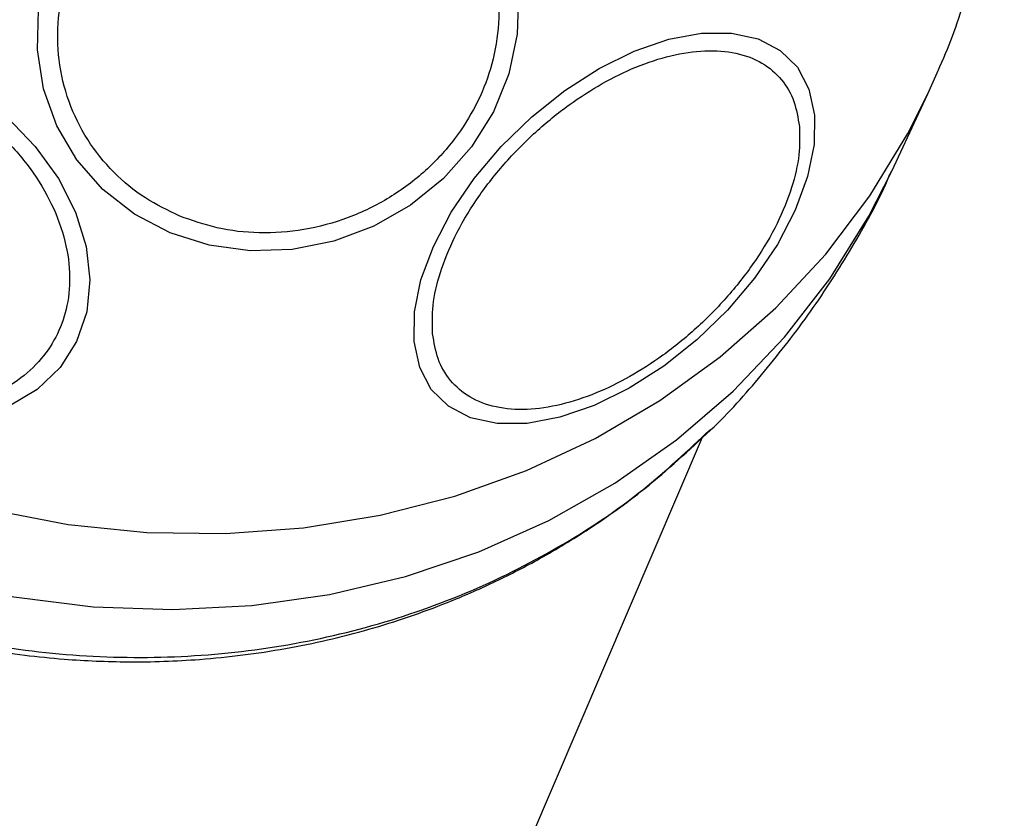
# Model space of a CAD drawing. Units: millimetres. Extents: x 3335 to 6935, y 3395 to 10895.
# Drawn here: x 4075 to 4122, y 7039 to 7077 of the extents above; entities that cross this region are included whole.
import ezdxf

# ---------------------------------------------------------------- set-up
doc = ezdxf.new("R2010")
doc.units = ezdxf.units.MM
doc.header["$LTSCALE"] = 50

msp = doc.modelspace()

# ---------------------------------------------------------------- linework, layer by layer
at = {"color": 7, "linetype": 'Continuous', "lineweight": 25}
for p, q in [((4118.448, 7073.818), (4118.9, 7074.829)), ((4116.721, 7070.11), (4118.448, 7073.818)), ((3691.823, 6085.056), (4107.602, 7057.311)), ((4107.788, 7057.502), (4107.975, 7057.666))]:
    msp.add_line(p, q, dxfattribs=at)
at = {"color": 7, "linetype": 'Continuous', "lineweight": 25, "flags": 128}
for points in [[(4098.752, 7078.604), (4098.696, 7076.686), (4098.291, 7074.786), (4097.548, 7072.961), (4096.49, 7071.268), (4095.15, 7069.757), (4093.567, 7068.474), (4091.791, 7067.459), (4089.874, 7066.742), (4087.876, 7066.345), (4085.856, 7066.28), (4083.877, 7066.549), (4081.999, 7067.144)], [(4081.999, 7067.144), (4080.278, 7068.046), (4078.766, 7069.229), (4077.511, 7070.657), (4076.549, 7072.285), (4075.911, 7074.065), (4075.615, 7075.942), (4075.67, 7077.86)], [(4112.999, 7072.8), (4112.978, 7071.382), (4112.665, 7069.842), (4112.069, 7068.226), (4111.209, 7066.584), (4110.11, 7064.966), (4108.807, 7063.42), (4107.338, 7061.994), (4105.748, 7060.731), (4104.086, 7059.669), (4102.403, 7058.841), (4100.748, 7058.272), (4099.173, 7057.978), (4097.725, 7057.97), (4096.449, 7058.247), (4095.382, 7058.801), (4094.559, 7059.615), (4094.003, 7060.664), (4093.731, 7061.917), (4093.752, 7063.335), (4094.065, 7064.875), (4094.661, 7066.491), (4095.521, 7068.133), (4096.619, 7069.751), (4097.923, 7071.297), (4099.392, 7072.723), (4100.981, 7073.986), (4102.643, 7075.048), (4104.327, 7075.876), (4105.982, 7076.445), (4107.557, 7076.738), (4109.004, 7076.746), (4110.281, 7076.469), (4111.347, 7075.915), (4112.171, 7075.101), (4112.727, 7074.052), (4112.999, 7072.8)], [(4074.142, 7072.723), (4075.512, 7071.297), (4076.627, 7069.751), (4077.452, 7068.133), (4077.963, 7066.491), (4078.144, 7064.875), (4077.989, 7063.335), (4077.504, 7061.917), (4076.703, 7060.664), (4075.61, 7059.615), (4074.258, 7058.801)]]:
    msp.add_lwpolyline(points, dxfattribs=at)
at = {"color": 8, "linetype": 'Continuous', "lineweight": 25, "flags": 128}
for points in [[(4062.588, 7057.826), (4066.06, 7056.192), (4069.657, 7054.857), (4073.348, 7053.831), (4077.102, 7053.124), (4080.887, 7052.741), (4084.67, 7052.687), (4088.419, 7052.96), (4092.102, 7053.56), (4095.688, 7054.48), (4099.146, 7055.713), (4102.446, 7057.249), (4105.561, 7059.074), (4108.464, 7061.173), (4111.13, 7063.528), (4113.537, 7066.119), (4115.663, 7068.923), (4117.491, 7071.917), (4118.448, 7073.818)], [(4066.996, 7051.576), (4070.703, 7050.447), (4074.483, 7049.641), (4078.303, 7049.167), (4082.131, 7049.029), (4085.931, 7049.227), (4089.672, 7049.76), (4093.32, 7050.623), (4096.843, 7051.809), (4100.21, 7053.307), (4103.392, 7055.104), (4106.361, 7057.184), (4109.09, 7059.53), (4111.556, 7062.12), (4113.738, 7064.932), (4115.615, 7067.941), (4116.721, 7070.11)]]:
    msp.add_lwpolyline(points, dxfattribs=at)
at = {"color": 7, "linetype": 'Continuous', "lineweight": 25}
for points, knots in [([(4118.888, 7074.833), (4118.935, 7074.934), (4119.501, 7076.127), (4120.316, 7078.534), (4121.284, 7082.035), (4121.899, 7085.336), (4122.056, 7087.47), (4122.125, 7088.393)], [0, 0, 0, 0, 0.023786, 0.282772, 0.542115, 0.801858, 1, 1, 1, 1]), ([(4082.459, 7067.947), (4081.895, 7068.218), (4080.734, 7068.776), (4079.23, 7070.028), (4077.966, 7071.592), (4077.066, 7073.43), (4076.592, 7075.426), (4076.562, 7077.455), (4076.938, 7079.395), (4077.662, 7081.194), (4078.71, 7082.858), (4080.104, 7084.375), (4081.836, 7085.671), (4083.828, 7086.641), (4085.964, 7087.216), (4088.103, 7087.364), (4090.136, 7087.144), (4091.36, 7086.71), (4091.954, 7086.5)], [0, 0, 0, 0, 0.058258, 0.120006, 0.18432, 0.25, 0.31568, 0.379994, 0.441742, 0.5, 0.558258, 0.620006, 0.68432, 0.75, 0.81568, 0.879994, 0.941742, 1, 1, 1, 1]), ([(4091.954, 7086.5), (4092.518, 7086.229), (4093.679, 7085.671), (4095.184, 7084.419), (4096.447, 7082.855), (4097.347, 7081.017), (4097.821, 7079.021), (4097.851, 7076.992), (4097.475, 7075.051), (4096.751, 7073.253), (4095.703, 7071.589), (4094.309, 7070.072), (4092.577, 7068.776), (4090.585, 7067.806), (4088.449, 7067.231), (4086.31, 7067.082), (4084.277, 7067.302), (4083.053, 7067.736), (4082.459, 7067.947)], [0, 0, 0, 0, 0.058258, 0.120006, 0.18432, 0.25, 0.31568, 0.379994, 0.441742, 0.5, 0.558258, 0.620006, 0.68432, 0.75, 0.81568, 0.879994, 0.941742, 1, 1, 1, 1]), ([(4094.624, 7062.29), (4094.612, 7062.736), (4094.588, 7063.654), (4094.956, 7065.243), (4095.651, 7066.965), (4096.693, 7068.739), (4098.017, 7070.451), (4099.537, 7071.997), (4101.146, 7073.303), (4102.781, 7074.354), (4104.439, 7075.163), (4106.119, 7075.715), (4107.761, 7075.954), (4109.258, 7075.836), (4110.511, 7075.358), (4111.443, 7074.556), (4112.057, 7073.521), (4112.199, 7072.669), (4112.268, 7072.256)], [0, 0, 0, 0, 0.058258, 0.120006, 0.18432, 0.25, 0.31568, 0.379994, 0.441742, 0.5, 0.558258, 0.620006, 0.68432, 0.75, 0.81568, 0.879994, 0.941742, 1, 1, 1, 1]), ([(4070.447, 7074.315), (4071.017, 7073.988), (4072.191, 7073.315), (4073.777, 7071.994), (4075.171, 7070.452), (4076.253, 7068.739), (4076.948, 7066.966), (4077.225, 7065.241), (4077.103, 7063.662), (4076.632, 7062.262), (4075.836, 7061.033), (4074.693, 7059.988), (4073.201, 7059.188), (4071.421, 7058.71), (4069.457, 7058.591), (4067.437, 7058.834), (4065.473, 7059.371), (4064.253, 7059.95), (4063.661, 7060.231)], [0, 0, 0, 0, 0.058258, 0.120006, 0.18432, 0.25, 0.31568, 0.379994, 0.441742, 0.5, 0.558258, 0.620006, 0.68432, 0.75, 0.81568, 0.879994, 0.941742, 1, 1, 1, 1]), ([(4112.268, 7072.256), (4112.28, 7071.81), (4112.304, 7070.892), (4111.936, 7069.303), (4111.241, 7067.581), (4110.199, 7065.807), (4108.874, 7064.095), (4107.355, 7062.548), (4105.746, 7061.242), (4104.111, 7060.192), (4102.453, 7059.383), (4100.773, 7058.831), (4099.131, 7058.592), (4097.634, 7058.71), (4096.381, 7059.188), (4095.449, 7059.99), (4094.835, 7061.025), (4094.693, 7061.877), (4094.624, 7062.29)], [0, 0, 0, 0, 0.058258, 0.120006, 0.18432, 0.25, 0.31568, 0.379994, 0.441742, 0.5, 0.558258, 0.620006, 0.68432, 0.75, 0.81568, 0.879994, 0.941742, 1, 1, 1, 1]), ([(4107.987, 7057.653), (4107.991, 7057.656), (4108.879, 7058.471), (4110.469, 7060.302), (4112.729, 7063.146), (4114.705, 7066.226), (4116.032, 7068.56), (4116.605, 7069.901), (4116.696, 7070.113)], [0, 0, 0, 0, 0.000993, 0.236706, 0.474352, 0.713733, 0.95468, 1, 1, 1, 1]), ([(4060.405, 7051.406), (4060.85, 7051.153), (4062.995, 7049.934), (4067.267, 7048.417), (4072.369, 7047.144), (4076.661, 7046.621), (4080.105, 7046.473), (4083.676, 7046.596), (4087.559, 7047.087), (4091.553, 7048.008), (4094.867, 7049.138), (4097.548, 7050.305), (4099.771, 7051.441), (4102.227, 7052.916), (4105.079, 7054.936), (4106.963, 7056.696), (4107.995, 7057.66)], [0, 0, 0, 0, 0.029328, 0.141307, 0.257459, 0.33053, 0.389929, 0.456584, 0.537702, 0.618211, 0.697427, 0.744927, 0.792405, 0.8471, 0.916231, 1, 1, 1, 1])]:
    msp.add_open_spline(points, degree=3, knots=knots, dxfattribs=at)
at = {"color": 8, "linetype": 'Continuous', "lineweight": 25}
msp.add_open_spline([(4060.609, 7051.518), (4062.208, 7050.775), (4065.408, 7049.291), (4070.494, 7047.804), (4075.683, 7046.893), (4080.914, 7046.625), (4086.093, 7046.99), (4091.132, 7047.987), (4095.951, 7049.594), (4100.454, 7051.798), (4104.471, 7054.41), (4106.726, 7056.512), (4107.788, 7057.502)], degree=3, knots=[0, 0, 0, 0, 0.101118, 0.202235, 0.303353, 0.40447, 0.505588, 0.606705, 0.707823, 0.80894, 0.910058, 1, 1, 1, 1], dxfattribs=at)

doc.saveas('drawing.dxf')
